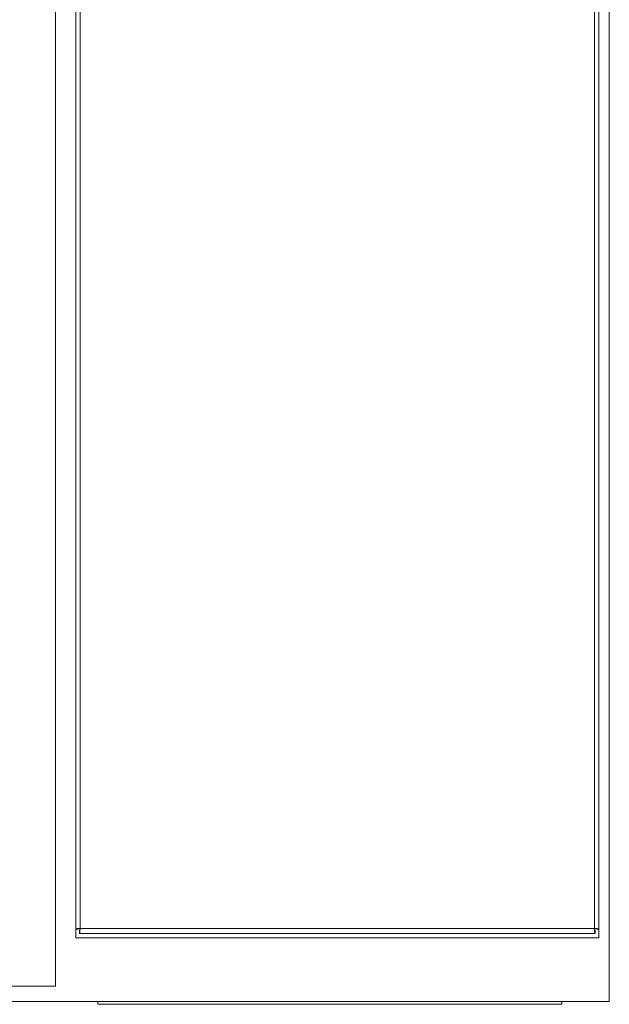
# Model space of a CAD drawing. Units: inches. Extents: x 0 to 11, y 0.1 to 8.5.
# Drawn here: x 5.3 to 5.5, y 2.2 to 2.5 of the extents above; entities that cross this region are included whole.
import ezdxf

# ---------------------------------------------------------------- set-up
doc = ezdxf.new("R2010")
doc.units = ezdxf.units.IN
doc.header["$MEASUREMENT"] = 0

msp = doc.modelspace()

# ---------------------------------------------------------------- linework, layer by layer
at = {"color": 7, "linetype": 'Continuous', "lineweight": 15}
for p, q in [((5.47191, 2.18693), (5.47191, 3.02026)), ((5.27399, 2.1924), (5.27399, 3.01479)), ((5.28121, 2.99743), (5.28121, 2.20976)), ((5.46817, 2.20976), (5.46817, 2.99743)), ((5.2828, 2.9941), (5.2828, 2.2131)), ((5.46658, 2.2131), (5.46658, 2.9941)), ((5.28121, 2.21285), (5.28194, 2.21285)), ((5.28255, 2.21124), (5.28255, 2.21224)), ((5.28255, 2.21124), (5.46683, 2.21124)), ((5.2828, 2.2131), (5.46658, 2.2131)), ((5.46683, 2.21124), (5.46683, 2.21224)), ((5.46817, 2.21285), (5.46744, 2.21285)), ((5.28121, 2.20976), (5.46817, 2.20976)), ((4.64404, 2.1924), (5.27399, 2.1924)), ((4.63857, 2.18693), (5.47191, 2.18693)), ((5.28909, 2.18693), (5.28909, 2.18594)), ((5.45489, 2.18693), (5.45489, 2.18594)), ((5.28909, 2.18594), (5.45489, 2.18594))]:
    msp.add_line(p, q, dxfattribs=at)
for points, knots in [([(5.2828, 2.2131), (5.28256, 2.21308), (5.28208, 2.21304), (5.2815, 2.21298), (5.28129, 2.21295), (5.28121, 2.21293)], [0, 0, 0, 0, 0.373215, 0.746301, 1, 1, 1, 1]), ([(5.2828, 2.2131), (5.28269, 2.21308), (5.28246, 2.21304), (5.28218, 2.21297), (5.28198, 2.21291), (5.28195, 2.21287), (5.28194, 2.21285)], [0, 0, 0, 0, 0.250027, 0.499984, 0.749978, 1, 1, 1, 1]), ([(5.28255, 2.21124), (5.28257, 2.21126), (5.28262, 2.21132), (5.28268, 2.21175), (5.28274, 2.21237), (5.28278, 2.21285), (5.2828, 2.2131)], [0, 0, 0, 0, 0.24998, 0.499959, 0.74997, 1, 1, 1, 1]), ([(5.28255, 2.21224), (5.28257, 2.21225), (5.28262, 2.21228), (5.28268, 2.21247), (5.28274, 2.21276), (5.28278, 2.21298), (5.2828, 2.2131)], [0, 0, 0, 0, 0.249964, 0.499937, 0.749994, 1, 1, 1, 1]), ([(5.46658, 2.2131), (5.4666, 2.21285), (5.46664, 2.21237), (5.4667, 2.21175), (5.46676, 2.21132), (5.46681, 2.21126), (5.46683, 2.21124)], [0, 0, 0, 0, 0.25003, 0.500041, 0.75002, 1, 1, 1, 1]), ([(5.46658, 2.2131), (5.4666, 2.21298), (5.46664, 2.21276), (5.4667, 2.21247), (5.46676, 2.21228), (5.46681, 2.21225), (5.46683, 2.21224)], [0, 0, 0, 0, 0.250006, 0.500063, 0.750036, 1, 1, 1, 1]), ([(5.46817, 2.21293), (5.46809, 2.21295), (5.46788, 2.21298), (5.4673, 2.21304), (5.46682, 2.21308), (5.46658, 2.2131)], [0, 0, 0, 0, 0.253704, 0.626908, 1, 1, 1, 1]), ([(5.46744, 2.21285), (5.46743, 2.21287), (5.4674, 2.21291), (5.4672, 2.21297), (5.46692, 2.21304), (5.46669, 2.21308), (5.46658, 2.2131)], [0, 0, 0, 0, 0.249995, 0.499998, 0.749964, 1, 1, 1, 1])]:
    msp.add_open_spline(points, degree=3, knots=knots, dxfattribs=at)

doc.saveas('drawing.dxf')
